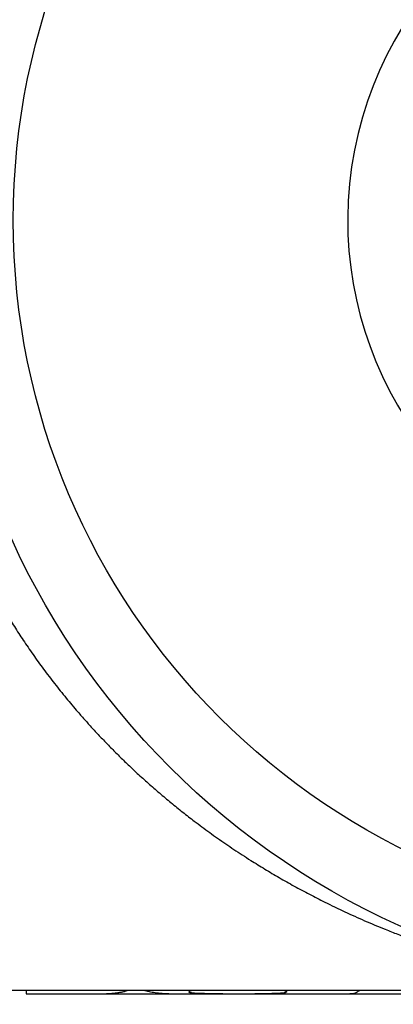
# Model space of a CAD drawing. Units: millimetres. Extents: x -8147 to 23997, y -3910 to 3614.
# Drawn here: x -7941 to -7888, y -3862 to -3721 of the extents above; entities that cross this region are included whole.
import ezdxf

# ---------------------------------------------------------------- set-up
doc = ezdxf.new("R2010")
doc.units = ezdxf.units.MM

msp = doc.modelspace()

# ---------------------------------------------------------------- linework, layer by layer
at = {"color": 7, "linetype": 'Continuous', "lineweight": 25}
for p, q in [((-8025.27, -3859.5), (-7856.65, -3859.5)), ((-8025.27, -3859.5), (-7852.71, -3859.5)), ((-7940.18, -3859.5), (-7940.18, -3860)), ((-7940.18, -3860), (-7929.37, -3860)), ((-7929.37, -3860), (-7919.33, -3860)), ((-7919.33, -3860), (-7912.23, -3860)), ((-7912.23, -3860), (-7907.7, -3860)), ((-7907.7, -3860), (-7894.22, -3860)), ((-7894.22, -3860), (-7884.11, -3860))]:
    msp.add_line(p, q, dxfattribs=at)
for radius in [110, 100]:
    msp.add_circle((-7842, -3750), radius, dxfattribs=at)
for radius, start, end in [(111.51, 270, 188.424), (52.5, 90, 253.3985)]:
    msp.add_arc((-7842, -3750), radius, start, end, dxfattribs=at)
for points, knots in [([(-7955.92, -3770.5), (-7955.92, -3770.5), (-7955.92, -3770.48), (-7955.91, -3770.54), (-7955.89, -3770.67), (-7955.86, -3770.87), (-7955.81, -3771.16), (-7955.76, -3771.52), (-7955.68, -3771.95), (-7955.6, -3772.46), (-7955.5, -3773.04), (-7955.38, -3773.69), (-7955.24, -3774.42), (-7955.08, -3775.21), (-7954.89, -3776.13), (-7954.66, -3777.18), (-7954.37, -3778.39), (-7954.05, -3779.69), (-7953.69, -3781.06), (-7953.28, -3782.53), (-7952.83, -3784.05), (-7952.32, -3785.65), (-7951.77, -3787.31), (-7951.16, -3789.01), (-7950.43, -3790.93), (-7949.58, -3793.04), (-7948.56, -3795.37), (-7947.47, -3797.73), (-7946.36, -3799.95), (-7945.25, -3802.03), (-7944.18, -3803.95), (-7943.04, -3805.88), (-7941.86, -3807.8), (-7940.58, -3809.76), (-7939.2, -3811.78), (-7937.71, -3813.85), (-7936.14, -3815.91), (-7934.52, -3817.94), (-7933.05, -3819.68), (-7931.76, -3821.15), (-7930.65, -3822.39), (-7929.5, -3823.61), (-7928.33, -3824.83), (-7927.12, -3826.05), (-7925.81, -3827.33), (-7924.39, -3828.67), (-7922.84, -3830.07), (-7921.25, -3831.46), (-7919.61, -3832.83), (-7917.96, -3834.17), (-7916.49, -3835.31), (-7915.21, -3836.27), (-7914.11, -3837.08), (-7912.98, -3837.89), (-7911.83, -3838.68), (-7910.67, -3839.48), (-7909.48, -3840.26), (-7908.02, -3841.2), (-7906.27, -3842.28), (-7904.22, -3843.5), (-7902.1, -3844.7), (-7899.94, -3845.86), (-7898.02, -3846.84), (-7896.36, -3847.66), (-7894.94, -3848.33), (-7893.51, -3848.99), (-7892.09, -3849.62), (-7890.65, -3850.23), (-7889.08, -3850.88), (-7887.38, -3851.55), (-7885.56, -3852.24), (-7883.74, -3852.89), (-7881.9, -3853.52), (-7880.06, -3854.12), (-7878.68, -3854.54), (-7877.8, -3854.81), (-7877.38, -3854.93), (-7877.01, -3855.03), (-7876.69, -3855.13), (-7876.4, -3855.21), (-7876.08, -3855.3), (-7875.66, -3855.41), (-7875.16, -3855.55), (-7874.6, -3855.7), (-7874.03, -3855.85), (-7873.51, -3855.99), (-7872.98, -3856.12), (-7872.45, -3856.25), (-7871.85, -3856.4), (-7871.24, -3856.54), (-7870.59, -3856.7), (-7869.97, -3856.84), (-7869.18, -3857.02), (-7868.23, -3857.22), (-7867.11, -3857.45), (-7866.02, -3857.67), (-7864.91, -3857.87), (-7863.98, -3858.04), (-7863.21, -3858.17), (-7862.61, -3858.27), (-7862, -3858.37), (-7861.39, -3858.46), (-7860.78, -3858.56), (-7860.19, -3858.64), (-7859.57, -3858.73), (-7858.92, -3858.82), (-7858.24, -3858.91), (-7857.59, -3858.99), (-7856.94, -3859.07), (-7856.29, -3859.14), (-7855.68, -3859.21), (-7855.13, -3859.27), (-7854.62, -3859.32), (-7854.14, -3859.37), (-7853.71, -3859.41), (-7853.33, -3859.44), (-7853.02, -3859.47), (-7852.8, -3859.49), (-7852.7, -3859.5), (-7852.72, -3859.49), (-7852.72, -3859.49)], [0, 0, 0, 0, 0.001745, 0.011906, 0.021988, 0.031992, 0.042184, 0.052182, 0.061988, 0.072282, 0.082331, 0.092134, 0.102442, 0.112501, 0.122312, 0.134558, 0.146487, 0.158529, 0.170721, 0.182649, 0.194868, 0.206892, 0.218949, 0.231084, 0.243098, 0.258434, 0.273686, 0.288926, 0.304187, 0.316468, 0.328821, 0.341162, 0.35352, 0.366002, 0.379622, 0.39345, 0.407495, 0.421766, 0.435717, 0.444675, 0.453746, 0.46293, 0.47223, 0.481648, 0.491184, 0.502586, 0.514191, 0.526001, 0.538017, 0.550242, 0.561959, 0.5697, 0.57754, 0.585478, 0.593514, 0.601649, 0.609883, 0.618217, 0.631884, 0.645896, 0.660255, 0.67496, 0.689425, 0.698775, 0.708303, 0.717755, 0.727047, 0.736555, 0.74628, 0.757905, 0.770015, 0.782044, 0.793627, 0.806089, 0.817988, 0.820572, 0.823259, 0.826049, 0.827822, 0.829509, 0.831635, 0.834198, 0.837524, 0.841381, 0.845216, 0.848552, 0.85159, 0.85556, 0.858869, 0.863188, 0.867488, 0.871553, 0.875383, 0.882997, 0.889972, 0.897345, 0.90447, 0.911699, 0.915832, 0.919789, 0.923571, 0.927877, 0.932007, 0.935946, 0.939693, 0.944625, 0.949272, 0.953633, 0.958266, 0.963112, 0.9676, 0.971733, 0.975877, 0.97969, 0.983792, 0.987534, 0.991377, 0.99522, 0.99906, 1, 1, 1, 1]), ([(-7914.11, -3859.99), (-7914.22, -3859.99), (-7914.42, -3859.99), (-7914.71, -3859.99), (-7914.97, -3859.98), (-7915.23, -3859.98), (-7915.53, -3859.97), (-7915.84, -3859.96), (-7916.16, -3859.95), (-7916.4, -3859.93), (-7916.57, -3859.91), (-7916.71, -3859.89), (-7916.82, -3859.87), (-7916.91, -3859.85), (-7916.98, -3859.83), (-7917.03, -3859.8), (-7917.05, -3859.77), (-7917.05, -3859.75), (-7917.05, -3859.74)], [0, 0, 0, 0, 0.05334, 0.10087, 0.149613, 0.199384, 0.250023, 0.334142, 0.417214, 0.499996, 0.56092, 0.624999, 0.687547, 0.750011, 0.812466, 0.875017, 0.9375, 1, 1, 1, 1]), ([(-7903.2, -3859.72), (-7903.2, -3859.73), (-7903.21, -3859.75), (-7903.23, -3859.78), (-7903.28, -3859.81), (-7903.34, -3859.84), (-7903.43, -3859.87), (-7903.52, -3859.89), (-7903.64, -3859.9), (-7903.75, -3859.92), (-7903.89, -3859.93), (-7904.04, -3859.94), (-7904.2, -3859.95), (-7904.37, -3859.96), (-7904.57, -3859.97), (-7904.71, -3859.97), (-7904.79, -3859.97)], [0, 0, 0, 0, 0.084697, 0.166161, 0.249979, 0.334398, 0.417376, 0.499967, 0.562386, 0.624978, 0.68609, 0.749961, 0.817934, 0.875013, 0.937453, 1, 1, 1, 1])]:
    msp.add_open_spline(points, degree=3, knots=knots, dxfattribs=at)
at = {"color": 8, "linetype": 'Continuous', "lineweight": 25}
for points, knots in [([(-7929.37, -3860), (-7929.37, -3860), (-7929.28, -3860), (-7929.11, -3859.99), (-7928.85, -3859.99), (-7928.59, -3859.98), (-7928.33, -3859.97), (-7928.08, -3859.95), (-7927.84, -3859.93), (-7927.6, -3859.9), (-7927.27, -3859.86), (-7926.88, -3859.8), (-7926.42, -3859.71), (-7926.01, -3859.61), (-7925.77, -3859.53), (-7925.66, -3859.5)], [0, 0, 0, 0, 0.002166, 0.057846, 0.126343, 0.1877812, 0.2511718, 0.3135107, 0.3737545, 0.4358468, 0.4992695, 0.6295109, 0.7562026, 0.8878583, 1, 1, 1, 1]), ([(-7923.41, -3859.5), (-7923.34, -3859.52), (-7923.2, -3859.56), (-7922.96, -3859.62), (-7922.66, -3859.69), (-7922.29, -3859.76), (-7921.86, -3859.83), (-7921.42, -3859.89), (-7921.07, -3859.92), (-7920.8, -3859.94), (-7920.61, -3859.96), (-7920.42, -3859.97), (-7920.22, -3859.98), (-7920.03, -3859.98), (-7919.86, -3859.99), (-7919.67, -3859.99), (-7919.49, -3860), (-7919.37, -3859.99), (-7919.33, -3859.99)], [0, 0, 0, 0, 0.061282, 0.128988, 0.200941, 0.305491, 0.419013, 0.528918, 0.628221, 0.668668, 0.71217, 0.758726, 0.802832, 0.845119, 0.882257, 0.915588, 0.974218, 1, 1, 1, 1]), ([(-7917.05, -3859.74), (-7917.05, -3859.73), (-7917.03, -3859.7), (-7916.99, -3859.66), (-7916.92, -3859.62), (-7916.83, -3859.57), (-7916.74, -3859.53), (-7916.67, -3859.5), (-7916.65, -3859.5)], [0, 0, 0, 0, 0.184308, 0.361838, 0.539574, 0.720918, 0.903277, 1, 1, 1, 1]), ([(-7912.23, -3860), (-7912.33, -3860), (-7912.54, -3860), (-7912.85, -3860), (-7913.17, -3859.99), (-7913.48, -3859.99), (-7913.79, -3859.99), (-7914, -3859.99), (-7914.11, -3859.99)], [0, 0, 0, 0, 0.144867, 0.315847, 0.486508, 0.651259, 0.809763, 1, 1, 1, 1]), ([(-7904.79, -3859.97), (-7904.85, -3859.98), (-7904.98, -3859.98), (-7905.17, -3859.98), (-7905.38, -3859.99), (-7905.59, -3859.99), (-7905.93, -3859.99), (-7906.42, -3859.99), (-7907, -3860), (-7907.43, -3860), (-7907.63, -3860), (-7907.7, -3860)], [0, 0, 0, 0, 0.087945, 0.16729, 0.246995, 0.329262, 0.412199, 0.618144, 0.82417, 0.943016, 1, 1, 1, 1]), ([(-7903.56, -3859.5), (-7903.53, -3859.51), (-7903.47, -3859.53), (-7903.4, -3859.56), (-7903.34, -3859.59), (-7903.28, -3859.63), (-7903.24, -3859.66), (-7903.22, -3859.69), (-7903.21, -3859.71), (-7903.2, -3859.72)], [0, 0, 0, 0, 0.13452, 0.27871, 0.412904, 0.559492, 0.705481, 0.852121, 1, 1, 1, 1]), ([(-7894.22, -3859.97), (-7894.12, -3859.98), (-7893.8, -3859.99), (-7893.31, -3859.84), (-7892.93, -3859.6), (-7892.77, -3859.5)], [0, 0, 0, 0, 0.2114745, 0.6611925, 1, 1, 1, 1])]:
    msp.add_open_spline(points, degree=3, knots=knots, dxfattribs=at)

doc.saveas('drawing.dxf')
